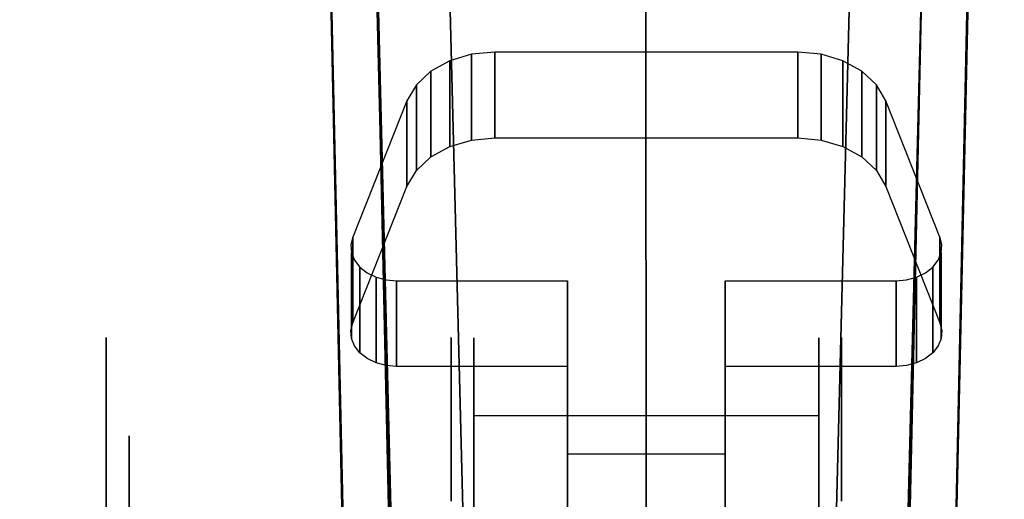
# Model space of a CAD drawing. Extents: x -36.3 to 36.3, y -18 to 12.
# Drawn here: x 16.6 to 18.7, y -14.5 to -13.4 of the extents above; entities that cross this region are included whole.
import ezdxf

# ---------------------------------------------------------------- set-up
doc = ezdxf.new("R2010")
doc.units = 0
doc.header["$LTSCALE"] = 30
doc.header["$MEASUREMENT"] = 0
for name, color, linetype in [('AFUTL-3-BSPT', 4, 'Continuous'), ('AFUTL-3-CTBK', 19, 'Continuous'), ('AFUTL-3-CTWH', 7, 'Continuous'), ('AFUTL-3-TPLW', 45, 'Continuous')]:
    doc.layers.add(name, color=color, linetype=linetype)

msp = doc.modelspace()

# ---------------------------------------------------------------- linework, layer by layer
at = {"layer": 'AFUTL-3-BSPT'}
for points, invisible_edges in [([(17.1159, -6.0587, 8.8447), (17.2145, -6.0134, 8.873), (17.3359, -16.037, 4.4814)], 3), ([(17.4378, -16.0967, 4.444), (17.3359, -16.037, 4.4814), (17.2145, -6.0134, 8.873)], 2), ([(17.2145, -6.0134, 8.873), (17.326, -11.0871, 6.7178), (17.4378, -16.0967, 4.444)], 3), ([(18.5044, -16.0967, 4.444), (18.7277, -6.0134, 8.873), (18.6063, -16.0369, 4.4815)], 2), ([(18.5044, -16.0967, 4.444), (18.6162, -11.0871, 6.7178), (18.7277, -6.0134, 8.873)], 3), ([(18.8263, -6.0587, 8.8447), (18.6063, -16.0369, 4.4815), (18.7277, -6.0134, 8.873)], 2), ([(17.3359, -16.037, 4.4814), (17.2249, -11.0756, 6.7814), (17.1159, -6.0587, 8.8447)], 3), ([(18.8263, -6.0587, 8.8447), (18.7173, -11.0755, 6.7814), (18.6063, -16.0369, 4.4815)], 3), ([(17.2032, -6.3583, 8.7149), (17.202, -6.3789, 6.1689), (17.445, -16.0112, 4.4857)], 2), ([(17.3172, -6.3953, 8.69), (17.2032, -6.3583, 8.7149), (17.445, -16.0112, 4.4857)], 8), ([(18.7371, -6.348, 6.1834), (18.7412, -6.4019, 8.6872), (18.502, -15.9395, 3.263)], 3), ([(18.6532, -6.3986, 6.1594), (18.7371, -6.348, 6.1834), (18.502, -15.9395, 3.263)], 8), ([(17.202, -6.3789, 6.1689), (17.4401, -15.9411, 3.2628), (17.445, -16.0112, 4.4857)], 8), ([(17.3171, -6.399, 6.1589), (17.4401, -15.9411, 3.2628), (17.202, -6.3789, 6.1689)], 1), ([(17.3171, -6.399, 6.1589), (17.3606, -6.3955, 6.1619), (17.6002, -15.9344, 3.2628)], 8), ([(17.6002, -15.9344, 3.2628), (17.4401, -15.9411, 3.2628), (17.3171, -6.399, 6.1589)], 10), ([(17.445, -16.0112, 4.4857), (17.6015, -15.9528, 4.5183), (17.3172, -6.3953, 8.69)], 10), ([(17.3172, -6.3953, 8.69), (17.6015, -15.9528, 4.5183), (17.3612, -6.3976, 8.6867)], 3), ([(17.3606, -6.3955, 6.1619), (17.3612, -6.3976, 8.6867), (17.6002, -15.9344, 3.2628)], 2), ([(17.3612, -6.3976, 8.6867), (17.6015, -15.9528, 4.5183), (17.6002, -15.9344, 3.2628)], 9), ([(18.581, -6.3936, 8.6958), (18.5819, -6.3953, 6.162), (18.3411, -15.9528, 4.5183)], 10), ([(18.581, -6.3936, 8.6958), (18.3411, -15.9528, 4.5183), (18.7412, -6.4019, 8.6872)], 3), ([(18.5819, -6.3953, 6.162), (18.3432, -15.9373, 3.2627), (18.3411, -15.9528, 4.5183)], 8), ([(18.3411, -15.9528, 4.5183), (18.497, -16.0125, 4.485), (18.7412, -6.4019, 8.6872)], 8), ([(18.6532, -6.3986, 6.1594), (18.3432, -15.9373, 3.2627), (18.5819, -6.3953, 6.162)], 1), ([(18.502, -15.9395, 3.263), (18.3432, -15.9373, 3.2627), (18.6532, -6.3986, 6.1594)], 10), ([(18.7412, -6.4019, 8.6872), (18.497, -16.0125, 4.485), (18.502, -15.9395, 3.263)], 8), ([(17.3338, -16.0244, 4.6092), (17.3601, -16.1314, 4.5709), (17.2246, -11.0651, 6.788)], 2), ([(17.3601, -16.1314, 4.5709), (17.4043, -16.2325, 4.5545), (17.2246, -11.0651, 6.788)], 10), ([(17.3338, -16.0244, 4.6092), (17.2249, -11.0756, 6.7814), (17.3359, -16.037, 4.4814)], 2), ([(17.4626, -16.3215, 4.5535), (17.2249, -11.0756, 6.7814), (17.4043, -16.2325, 4.5545)], 3), ([(17.2249, -11.0756, 6.7814), (17.4626, -16.3215, 4.5535), (17.4122, -11.1847, 6.8601)], 15), ([(17.4405, -16.2125, 4.4439), (17.4378, -16.0967, 4.444), (17.326, -11.0871, 6.7178)], 2), ([(17.4405, -16.2125, 4.4439), (17.326, -11.0871, 6.7178), (17.5284, -16.3517, 4.4438)], 2), ([(17.5284, -16.3517, 4.4438), (17.326, -11.0871, 6.7178), (17.4893, -11.1404, 6.803)], 15), ([(18.4194, -11.149, 6.8168), (18.6162, -11.0871, 6.7178), (18.3065, -16.4756, 4.4437)], 11), ([(18.3065, -16.4756, 4.4437), (18.6162, -11.0871, 6.7178), (18.4138, -16.3516, 4.4438)], 3), ([(18.6162, -11.0871, 6.7178), (18.5018, -16.2125, 4.4439), (18.4138, -16.3516, 4.4438)], 8), ([(18.5406, -16.2274, 4.5549), (18.7173, -11.0755, 6.7814), (18.4799, -16.321, 4.5534)], 3), ([(18.4799, -16.321, 4.5534), (18.7173, -11.0755, 6.7814), (18.4929, -11.195, 6.8767)], 15), ([(18.5018, -16.2125, 4.4439), (18.6162, -11.0871, 6.7178), (18.5044, -16.0967, 4.444)], 2), ([(18.5837, -16.1265, 4.5722), (18.7173, -11.0755, 6.7814), (18.5406, -16.2274, 4.5549)], 3), ([(18.6084, -16.0242, 4.6093), (18.7173, -11.0755, 6.7814), (18.5837, -16.1265, 4.5722)], 2), ([(18.6084, -16.0242, 4.6093), (18.6063, -16.0369, 4.4815), (18.7173, -11.0755, 6.7814)], 2), ([(17.5284, -16.3517, 4.4438), (17.4893, -11.1404, 6.803), (17.6359, -16.4755, 4.4435)], 3), ([(17.6684, -11.1776, 6.8626), (17.6359, -16.4755, 4.4435), (17.4893, -11.1404, 6.803)], 15), ([(18.2287, -16.516, 4.4589), (18.4194, -11.149, 6.8168), (18.3065, -16.4756, 4.4437)], 3), ([(18.4194, -11.149, 6.8168), (18.2287, -16.516, 4.4589), (18.2728, -11.1779, 6.863)], 15), ([(17.7132, -16.5159, 4.4589), (17.6359, -16.4755, 4.4435), (17.6684, -11.1776, 6.8626)], 14), ([(17.8067, -11.194, 6.8888), (17.7961, -16.5455, 4.4706), (17.6684, -11.1776, 6.8626)], 15), ([(17.7961, -16.5455, 4.4706), (17.7132, -16.5159, 4.4589), (17.6684, -11.1776, 6.8626)], 14), ([(18.1195, -11.1952, 6.8908), (18.2728, -11.1779, 6.863), (18.146, -16.5455, 4.4706)], 11), ([(18.2287, -16.516, 4.4589), (18.146, -16.5455, 4.4706), (18.2728, -11.1779, 6.863)], 14), ([(17.4626, -16.3215, 4.5535), (17.5363, -16.4011, 4.5613), (17.4122, -11.1847, 6.8601)], 14), ([(17.6193, -11.2311, 6.9344), (17.4122, -11.1847, 6.8601), (17.6256, -16.4693, 4.5734)], 11), ([(17.5363, -16.4011, 4.5613), (17.6256, -16.4693, 4.5734), (17.4122, -11.1847, 6.8601)], 14), ([(17.7961, -16.5455, 4.4706), (17.8067, -11.194, 6.8888), (17.8827, -16.5636, 4.478)], 3), ([(17.8067, -11.194, 6.8888), (17.963, -11.2007, 6.8995), (17.8827, -16.5636, 4.478)], 11), ([(17.9709, -16.5697, 4.4806), (17.8827, -16.5636, 4.478), (17.963, -11.2007, 6.8995)], 14), ([(18.1195, -11.1952, 6.8908), (18.0595, -16.5636, 4.4781), (17.963, -11.2007, 6.8995)], 15), ([(18.0595, -16.5636, 4.4781), (17.9709, -16.5697, 4.4806), (17.963, -11.2007, 6.8995)], 14), ([(18.0595, -16.5636, 4.4781), (18.1195, -11.1952, 6.8908), (18.146, -16.5455, 4.4706)], 3), ([(18.3234, -11.2312, 6.9345), (18.3106, -16.4731, 4.5742), (18.4929, -11.195, 6.8767)], 15), ([(18.3106, -16.4731, 4.5742), (18.4035, -16.4033, 4.5616), (18.4929, -11.195, 6.8767)], 14), ([(18.4799, -16.321, 4.5534), (18.4929, -11.195, 6.8767), (18.4035, -16.4033, 4.5616)], 3), ([(17.729, -16.5225, 4.5857), (17.6193, -11.2311, 6.9344), (17.6256, -16.4693, 4.5734)], 3), ([(17.6193, -11.2311, 6.9344), (17.729, -16.5225, 4.5857), (17.7793, -11.2515, 6.967)], 15), ([(18.3234, -11.2312, 6.9345), (18.1449, -11.253, 6.9694), (18.2026, -16.5267, 4.5868)], 11), ([(18.3106, -16.4731, 4.5742), (18.3234, -11.2312, 6.9345), (18.2026, -16.5267, 4.5868)], 3), ([(17.729, -16.5225, 4.5857), (17.8445, -16.5571, 4.595), (17.7793, -11.2515, 6.967)], 14), ([(17.9619, -11.2599, 6.9804), (17.7793, -11.2515, 6.967), (17.8445, -16.5571, 4.595)], 11), ([(17.965, -16.5697, 4.5985), (17.9619, -11.2599, 6.9804), (17.8445, -16.5571, 4.595)], 2), ([(17.9619, -11.2599, 6.9804), (18.0861, -16.5594, 4.5956), (18.1449, -11.253, 6.9694)], 15), ([(17.965, -16.5697, 4.5985), (18.0861, -16.5594, 4.5956), (17.9619, -11.2599, 6.9804)], 2), ([(18.0861, -16.5594, 4.5956), (18.2026, -16.5267, 4.5868), (18.1449, -11.253, 6.9694)], 14)]:
    msp.add_3dface(points, dxfattribs=dict(at, invisible_edges=invisible_edges))
at = {"layer": 'AFUTL-3-CTBK'}
for points, invisible_edges in [([(17.5825, -13.4842, 1.9842), (17.6333, -13.4793, 1.9886), (17.4415, -13.5859, 1.8927)], 15), ([(17.4415, -13.5859, 1.8927), (17.6333, -13.4793, 1.9886), (17.7923, -13.9789, 1.5391)], 15), ([(17.6333, -13.6666, 2.1967), (17.6333, -13.4793, 1.9886), (17.5825, -13.4842, 1.9842)], 8), ([(18.2955, -13.6666, 2.1967), (18.2955, -13.4793, 1.9886), (17.6333, -13.6666, 2.1967)], 2), ([(18.2955, -13.4793, 1.9886), (17.6333, -13.4793, 1.9886), (17.6333, -13.6666, 2.1967)], 8), ([(18.2955, -13.4793, 1.9886), (17.7923, -13.9789, 1.5391), (17.6333, -13.4793, 1.9886)], 15), ([(18.2955, -13.4793, 1.9886), (18.1365, -13.9789, 1.5391), (17.7923, -13.9789, 1.5391)], 15), ([(18.2955, -13.4793, 1.9886), (18.4873, -13.5859, 1.8927), (18.1365, -13.9789, 1.5391)], 15), ([(18.2955, -13.6666, 2.1967), (18.3463, -13.6715, 2.1923), (18.2955, -13.4793, 1.9886)], 2), ([(18.2955, -13.4793, 1.9886), (18.3463, -13.6715, 2.1923), (18.3463, -13.4842, 1.9842)], 1), ([(18.3463, -13.4842, 1.9842), (18.4873, -13.5859, 1.8927), (18.2955, -13.4793, 1.9886)], 15), ([(17.5351, -13.4985, 1.9713), (17.5825, -13.4842, 1.9842), (17.4415, -13.5859, 1.8927)], 15), ([(17.4941, -13.5213, 1.9508), (17.5351, -13.4985, 1.9713), (17.4415, -13.5859, 1.8927)], 15), ([(17.4941, -13.5213, 1.9508), (17.5351, -13.6858, 2.1795), (17.5351, -13.4985, 1.9713)], 1), ([(17.5825, -13.4842, 1.9842), (17.5351, -13.4985, 1.9713), (17.5825, -13.6715, 2.1923)], 2), ([(17.5825, -13.6715, 2.1923), (17.5351, -13.4985, 1.9713), (17.5351, -13.6858, 2.1795)], 1), ([(17.6333, -13.6666, 2.1967), (17.5825, -13.4842, 1.9842), (17.5825, -13.6715, 2.1923)], 1), ([(18.3938, -13.4985, 1.9713), (18.3463, -13.4842, 1.9842), (18.3938, -13.6858, 2.1795)], 2), ([(18.3938, -13.6858, 2.1795), (18.3463, -13.4842, 1.9842), (18.3463, -13.6715, 2.1923)], 1), ([(18.3463, -13.4842, 1.9842), (18.3938, -13.4985, 1.9713), (18.4873, -13.5859, 1.8927)], 15), ([(18.4348, -13.7086, 2.159), (18.3938, -13.4985, 1.9713), (18.3938, -13.6858, 2.1795)], 1), ([(18.3938, -13.4985, 1.9713), (18.4348, -13.7086, 2.159), (18.4348, -13.5213, 1.9508)], 1), ([(18.3938, -13.4985, 1.9713), (18.4348, -13.5213, 1.9508), (18.4873, -13.5859, 1.8927)], 15), ([(17.4622, -13.551, 1.924), (17.4941, -13.5213, 1.9508), (17.4415, -13.5859, 1.8927)], 15), ([(17.4941, -13.5213, 1.9508), (17.4622, -13.551, 1.924), (17.4941, -13.7086, 2.159)], 2), ([(17.5351, -13.6858, 2.1795), (17.4941, -13.5213, 1.9508), (17.4941, -13.7086, 2.159)], 1), ([(18.4667, -13.551, 1.924), (18.4348, -13.5213, 1.9508), (18.4667, -13.7383, 2.1322)], 2), ([(18.4667, -13.7383, 2.1322), (18.4348, -13.5213, 1.9508), (18.4348, -13.7086, 2.159)], 1), ([(18.4348, -13.5213, 1.9508), (18.4667, -13.551, 1.924), (18.4873, -13.5859, 1.8927)], 15), ([(17.4415, -13.5859, 1.8927), (17.4622, -13.7383, 2.1322), (17.4622, -13.551, 1.924)], 1), ([(17.4941, -13.7086, 2.159), (17.4622, -13.551, 1.924), (17.4622, -13.7383, 2.1322)], 1), ([(18.4873, -13.7732, 2.1008), (18.4667, -13.551, 1.924), (18.4667, -13.7383, 2.1322)], 1), ([(18.4873, -13.7732, 2.1008), (18.4873, -13.5859, 1.8927), (18.4667, -13.551, 1.924)], 8), ([(17.4415, -13.7732, 2.1008), (17.4415, -13.5859, 1.8927), (17.3232, -14.0707, 1.8331)], 2), ([(17.4415, -13.5859, 1.8927), (17.3232, -13.8835, 1.6249), (17.3232, -14.0707, 1.8331)], 8), ([(17.3232, -13.8835, 1.6249), (17.4415, -13.5859, 1.8927), (17.7923, -13.9789, 1.5391)], 15), ([(17.4415, -13.7732, 2.1008), (17.4622, -13.7383, 2.1322), (17.4415, -13.5859, 1.8927)], 2), ([(18.6056, -13.8835, 1.6249), (18.1365, -13.9789, 1.5391), (18.4873, -13.5859, 1.8927)], 15), ([(18.6056, -13.8835, 1.6249), (18.4873, -13.5859, 1.8927), (18.4873, -13.7732, 2.1008)], 8), ([(17.5825, -13.6715, 2.1923), (17.4415, -13.7732, 2.1008), (17.6333, -13.6666, 2.1967)], 15), ([(17.6333, -13.6666, 2.1967), (17.4415, -13.7732, 2.1008), (17.7923, -14.1661, 1.7472)], 15), ([(17.5825, -13.6715, 2.1923), (17.5351, -13.6858, 2.1795), (17.4415, -13.7732, 2.1008)], 15), ([(17.6333, -13.6666, 2.1967), (17.7923, -14.1661, 1.7472), (18.1365, -14.1661, 1.7472)], 15), ([(17.6333, -13.6666, 2.1967), (18.1365, -14.1661, 1.7472), (18.2955, -13.6666, 2.1967)], 15), ([(18.4873, -13.7732, 2.1008), (18.2955, -13.6666, 2.1967), (18.1365, -14.1661, 1.7472)], 15), ([(18.3463, -13.6715, 2.1923), (18.2955, -13.6666, 2.1967), (18.4873, -13.7732, 2.1008)], 15), ([(18.3938, -13.6858, 2.1795), (18.3463, -13.6715, 2.1923), (18.4873, -13.7732, 2.1008)], 15), ([(17.5351, -13.6858, 2.1795), (17.4941, -13.7086, 2.159), (17.4415, -13.7732, 2.1008)], 15), ([(18.4348, -13.7086, 2.159), (18.3938, -13.6858, 2.1795), (18.4873, -13.7732, 2.1008)], 15), ([(17.4941, -13.7086, 2.159), (17.4622, -13.7383, 2.1322), (17.4415, -13.7732, 2.1008)], 15), ([(18.4667, -13.7383, 2.1322), (18.4348, -13.7086, 2.159), (18.4873, -13.7732, 2.1008)], 15), ([(17.3232, -14.0707, 1.8331), (17.7923, -14.1661, 1.7472), (17.4415, -13.7732, 2.1008)], 15), ([(18.4873, -13.7732, 2.1008), (18.1365, -14.1661, 1.7472), (18.6056, -14.0707, 1.8331)], 15), ([(18.6056, -14.0707, 1.8331), (18.6056, -13.8835, 1.6249), (18.4873, -13.7732, 2.1008)], 2), ([(17.3232, -13.8835, 1.6249), (17.3193, -13.9004, 1.6097), (17.3232, -14.0707, 1.8331)], 2), ([(17.3207, -13.9176, 1.5942), (17.3193, -13.9004, 1.6097), (17.3232, -13.8835, 1.6249)], 15), ([(17.3274, -13.9341, 1.5794), (17.3207, -13.9176, 1.5942), (17.3232, -13.8835, 1.6249)], 15), ([(17.4191, -13.9789, 1.5391), (17.3232, -13.8835, 1.6249), (17.7923, -13.9789, 1.5391)], 15), ([(17.4191, -13.9789, 1.5391), (17.3961, -13.9769, 1.5409), (17.3232, -13.8835, 1.6249)], 15), ([(17.3961, -13.9769, 1.5409), (17.3743, -13.971, 1.5462), (17.3232, -13.8835, 1.6249)], 15), ([(17.3743, -13.971, 1.5462), (17.355, -13.9615, 1.5547), (17.3232, -13.8835, 1.6249)], 15), ([(17.355, -13.9615, 1.5547), (17.339, -13.949, 1.566), (17.3232, -13.8835, 1.6249)], 15), ([(17.339, -13.949, 1.566), (17.3274, -13.9341, 1.5794), (17.3232, -13.8835, 1.6249)], 15), ([(18.5097, -13.9789, 1.5391), (18.1365, -13.9789, 1.5391), (18.6056, -13.8835, 1.6249)], 15), ([(18.5327, -13.9769, 1.5409), (18.5097, -13.9789, 1.5391), (18.6056, -13.8835, 1.6249)], 15), ([(18.5545, -13.971, 1.5462), (18.5327, -13.9769, 1.5409), (18.6056, -13.8835, 1.6249)], 15), ([(18.5739, -13.9615, 1.5547), (18.5545, -13.971, 1.5462), (18.6056, -13.8835, 1.6249)], 15), ([(18.5898, -13.949, 1.566), (18.5739, -13.9615, 1.5547), (18.6056, -13.8835, 1.6249)], 15), ([(18.6015, -13.9341, 1.5794), (18.5898, -13.949, 1.566), (18.6056, -13.8835, 1.6249)], 15), ([(18.6082, -13.9176, 1.5942), (18.6015, -13.9341, 1.5794), (18.6056, -13.8835, 1.6249)], 15), ([(18.6056, -14.0707, 1.8331), (18.6096, -14.0877, 1.8178), (18.6056, -13.8835, 1.6249)], 2), ([(18.6056, -13.8835, 1.6249), (18.6096, -14.0877, 1.8178), (18.6096, -13.9004, 1.6097)], 3), ([(18.6096, -13.9004, 1.6097), (18.6082, -13.9176, 1.5942), (18.6056, -13.8835, 1.6249)], 15), ([(17.3207, -13.9176, 1.5942), (17.3193, -14.0877, 1.8178), (17.3193, -13.9004, 1.6097)], 3), ([(17.3232, -14.0707, 1.8331), (17.3193, -13.9004, 1.6097), (17.3193, -14.0877, 1.8178)], 3), ([(18.6082, -13.9176, 1.5942), (18.6096, -13.9004, 1.6097), (18.6082, -14.1049, 1.8023)], 2), ([(18.6082, -14.1049, 1.8023), (18.6096, -13.9004, 1.6097), (18.6096, -14.0877, 1.8178)], 3), ([(17.3193, -14.0877, 1.8178), (17.3207, -13.9176, 1.5942), (17.3207, -14.1049, 1.8023)], 1), ([(17.3207, -13.9176, 1.5942), (17.3274, -13.9341, 1.5794), (17.3207, -14.1049, 1.8023)], 2), ([(18.6015, -14.1214, 1.7875), (18.6082, -13.9176, 1.5942), (18.6082, -14.1049, 1.8023)], 1), ([(18.6015, -13.9341, 1.5794), (18.6082, -13.9176, 1.5942), (18.6015, -14.1214, 1.7875)], 10), ([(17.3274, -13.9341, 1.5794), (17.3274, -14.1214, 1.7875), (17.3207, -14.1049, 1.8023)], 9), ([(17.339, -13.949, 1.566), (17.339, -14.1363, 1.7741), (17.3274, -13.9341, 1.5794)], 2), ([(17.339, -14.1363, 1.7741), (17.3274, -14.1214, 1.7875), (17.3274, -13.9341, 1.5794)], 10), ([(17.339, -14.1363, 1.7741), (17.339, -13.949, 1.566), (17.355, -14.1488, 1.7628)], 2), ([(17.339, -13.949, 1.566), (17.355, -13.9615, 1.5547), (17.355, -14.1488, 1.7628)], 10), ([(18.5898, -13.949, 1.566), (18.5898, -14.1363, 1.7741), (18.5739, -13.9615, 1.5547)], 2), ([(18.5898, -13.949, 1.566), (18.6015, -13.9341, 1.5794), (18.6015, -14.1214, 1.7875)], 10), ([(18.5898, -14.1363, 1.7741), (18.5898, -13.949, 1.566), (18.6015, -14.1214, 1.7875)], 2), ([(17.355, -13.9615, 1.5547), (17.3743, -13.971, 1.5462), (17.355, -14.1488, 1.7628)], 10), ([(17.355, -14.1488, 1.7628), (17.3743, -13.971, 1.5462), (17.3743, -14.1583, 1.7543)], 1), ([(17.3743, -13.971, 1.5462), (17.3961, -13.9769, 1.5409), (17.3743, -14.1583, 1.7543)], 2), ([(18.5327, -14.1641, 1.749), (18.5545, -13.971, 1.5462), (18.5545, -14.1583, 1.7543)], 1), ([(18.5545, -13.971, 1.5462), (18.5327, -14.1641, 1.749), (18.5327, -13.9769, 1.5409)], 3), ([(18.5545, -13.971, 1.5462), (18.5739, -13.9615, 1.5547), (18.5545, -14.1583, 1.7543)], 2), ([(18.5739, -13.9615, 1.5547), (18.5739, -14.1488, 1.7628), (18.5545, -14.1583, 1.7543)], 9), ([(18.5898, -14.1363, 1.7741), (18.5739, -14.1488, 1.7628), (18.5739, -13.9615, 1.5547)], 10), ([(17.3743, -14.1583, 1.7543), (17.3961, -13.9769, 1.5409), (17.3961, -14.1641, 1.749)], 3), ([(17.4191, -13.9789, 1.5391), (17.3961, -14.1641, 1.749), (17.3961, -13.9769, 1.5409)], 3), ([(17.4191, -14.1661, 1.7472), (17.3961, -14.1641, 1.749), (17.4191, -13.9789, 1.5391)], 2), ([(17.4191, -14.1661, 1.7472), (17.4191, -13.9789, 1.5391), (17.7923, -14.1661, 1.7472)], 2), ([(17.4191, -13.9789, 1.5391), (17.7923, -13.9789, 1.5391), (17.7923, -14.1661, 1.7472)], 8), ([(17.7923, -14.1661, 1.7472), (17.7923, -13.9789, 1.5391), (17.7923, -14.5445, 1.4068)], 2), ([(17.7923, -13.9789, 1.5391), (17.7923, -14.3572, 1.1987), (17.7923, -14.5445, 1.4068)], 8), ([(18.1365, -14.3572, 1.1987), (17.7923, -14.3572, 1.1987), (18.1365, -13.9789, 1.5391)], 15), ([(17.7923, -14.3572, 1.1987), (17.7923, -13.9789, 1.5391), (18.1365, -13.9789, 1.5391)], 15), ([(18.1365, -14.1661, 1.7472), (18.1365, -13.9789, 1.5391), (18.5097, -14.1661, 1.7472)], 2), ([(18.1365, -13.9789, 1.5391), (18.5097, -13.9789, 1.5391), (18.5097, -14.1661, 1.7472)], 8), ([(18.1365, -14.3572, 1.1987), (18.1365, -13.9789, 1.5391), (18.1365, -14.1661, 1.7472)], 8), ([(18.5097, -13.9789, 1.5391), (18.5327, -13.9769, 1.5409), (18.5097, -14.1661, 1.7472)], 2), ([(18.5097, -14.1661, 1.7472), (18.5327, -13.9769, 1.5409), (18.5327, -14.1641, 1.749)], 3), ([(17.3193, -14.0877, 1.8178), (17.3207, -14.1049, 1.8023), (17.3232, -14.0707, 1.8331)], 15), ([(17.3207, -14.1049, 1.8023), (17.3274, -14.1214, 1.7875), (17.3232, -14.0707, 1.8331)], 15), ([(17.3274, -14.1214, 1.7875), (17.339, -14.1363, 1.7741), (17.3232, -14.0707, 1.8331)], 15), ([(17.339, -14.1363, 1.7741), (17.355, -14.1488, 1.7628), (17.3232, -14.0707, 1.8331)], 15), ([(17.355, -14.1488, 1.7628), (17.3743, -14.1583, 1.7543), (17.3232, -14.0707, 1.8331)], 15), ([(17.3743, -14.1583, 1.7543), (17.3961, -14.1641, 1.749), (17.3232, -14.0707, 1.8331)], 15), ([(17.3961, -14.1641, 1.749), (17.4191, -14.1661, 1.7472), (17.3232, -14.0707, 1.8331)], 15), ([(17.4191, -14.1661, 1.7472), (17.7923, -14.1661, 1.7472), (17.3232, -14.0707, 1.8331)], 15), ([(18.1365, -14.1661, 1.7472), (18.5097, -14.1661, 1.7472), (18.6056, -14.0707, 1.8331)], 15), ([(18.5097, -14.1661, 1.7472), (18.5327, -14.1641, 1.749), (18.6056, -14.0707, 1.8331)], 15), ([(18.5327, -14.1641, 1.749), (18.5545, -14.1583, 1.7543), (18.6056, -14.0707, 1.8331)], 15), ([(18.5545, -14.1583, 1.7543), (18.5739, -14.1488, 1.7628), (18.6056, -14.0707, 1.8331)], 15), ([(18.5739, -14.1488, 1.7628), (18.5898, -14.1363, 1.7741), (18.6056, -14.0707, 1.8331)], 15), ([(18.5898, -14.1363, 1.7741), (18.6015, -14.1214, 1.7875), (18.6056, -14.0707, 1.8331)], 15), ([(18.6015, -14.1214, 1.7875), (18.6082, -14.1049, 1.8023), (18.6056, -14.0707, 1.8331)], 15), ([(18.6082, -14.1049, 1.8023), (18.6096, -14.0877, 1.8178), (18.6056, -14.0707, 1.8331)], 15), ([(16.785, -14.1447, 1.5358), (17.538, -14.1447, 1.5358), (16.785, -14.1031, 1.22)], 3), ([(17.538, -14.1447, 0.9042), (16.785, -14.1447, 0.9042), (17.538, -14.1031, 1.22)], 3), ([(16.785, -14.1447, 0.9042), (16.785, -14.1031, 1.22), (17.538, -14.1031, 1.22)], 10), ([(17.538, -14.1031, 1.22), (16.785, -14.1031, 1.22), (17.538, -14.1447, 1.5358)], 3), ([(16.785, -14.1447, 0.9042), (16.785, -14.3523, 0.9599), (16.785, -14.1031, 1.22)], 3), ([(16.785, -14.3523, 0.9599), (16.785, -14.3181, 1.22), (16.785, -14.1031, 1.22)], 10), ([(16.785, -14.1447, 1.5358), (16.785, -14.1031, 1.22), (16.785, -14.3523, 1.4801)], 10), ([(16.785, -14.1031, 1.22), (16.785, -14.3181, 1.22), (16.785, -14.3523, 1.4801)], 9), ([(17.538, -14.1447, 0.9042), (17.538, -14.1031, 1.22), (17.538, -16.5431, 1.22)], 15), ([(17.538, -16.5431, 1.22), (17.538, -14.1031, 1.22), (17.538, -16.5015, 1.5358)], 15), ([(17.538, -14.1447, 1.5358), (17.538, -16.5015, 1.5358), (17.538, -14.1031, 1.22)], 15), ([(18.341, -14.1523, 0.8772), (17.588, -14.1038, 1.1786), (18.341, -14.1038, 1.1786)], 3), ([(17.588, -14.1038, 1.1786), (18.341, -14.1523, 0.8772), (17.588, -14.1523, 0.8772)], 3), ([(17.588, -14.1038, 1.1786), (17.588, -14.1317, 1.4826), (18.341, -14.1038, 1.1786)], 10), ([(18.341, -14.1038, 1.1786), (17.588, -14.1317, 1.4826), (18.341, -14.1317, 1.4826)], 3), ([(17.588, -14.1038, 1.1786), (17.588, -16.5209, 1.4516), (17.588, -14.1317, 1.4826)], 15), ([(17.588, -16.5209, 1.4516), (17.588, -14.1038, 1.1786), (17.588, -16.5415, 1.1575)], 15), ([(17.588, -14.1523, 0.8772), (17.588, -16.5415, 1.1575), (17.588, -14.1038, 1.1786)], 15), ([(18.341, -16.5415, 1.1575), (18.341, -14.1038, 1.1786), (18.341, -16.5209, 1.4516)], 15), ([(18.341, -14.1038, 1.1786), (18.341, -16.5415, 1.1575), (18.341, -14.1523, 0.8772)], 15), ([(18.341, -14.1038, 1.1786), (18.341, -14.1317, 1.4826), (18.341, -16.5209, 1.4516)], 15), ([(19.1439, -14.1031, 1.22), (19.1439, -14.1031, 1.22), (18.3909, -14.1447, 1.5358), (19.1439, -14.1447, 1.5358)], 6), ([(18.3909, -14.1031, 1.22), (18.3909, -14.1031, 1.22), (19.1439, -14.1447, 0.9042), (18.3909, -14.1447, 0.9042)], 6), ([(18.3909, -14.1031, 1.22), (18.3909, -14.1031, 1.22), (19.1439, -14.1031, 1.22), (19.1439, -14.1447, 0.9042)], 10), ([(18.3909, -14.1447, 1.5358), (18.3909, -14.1447, 1.5358), (19.1439, -14.1031, 1.22), (18.3909, -14.1031, 1.22)], 6), ([(18.3909, -16.5431, 1.22), (18.3909, -16.5431, 1.22), (18.3909, -14.1031, 1.22), (18.3909, -14.1447, 0.9042)], 15), ([(18.3909, -16.5015, 1.5358), (18.3909, -16.5015, 1.5358), (18.3909, -14.1031, 1.22), (18.3909, -16.5431, 1.22)], 15), ([(18.3909, -14.1031, 1.22), (18.3909, -14.1031, 1.22), (18.3909, -16.5015, 1.5358), (18.3909, -14.1447, 1.5358)], 15), ([(17.538, -14.1447, 1.5358), (16.785, -14.1447, 1.5358), (17.538, -14.2665, 1.83)], 3), ([(16.785, -14.1447, 0.9042), (17.538, -14.1447, 0.9042), (16.785, -14.2665, 0.61)], 3), ([(17.538, -14.2665, 0.61), (16.785, -14.2665, 0.61), (17.538, -14.1447, 0.9042)], 3), ([(16.785, -14.1447, 1.5358), (16.785, -14.2665, 1.83), (17.538, -14.2665, 1.83)], 10), ([(16.785, -14.3523, 0.9599), (16.785, -14.1447, 0.9042), (16.785, -14.4527, 0.7175)], 3), ([(16.785, -14.4527, 1.7225), (16.785, -14.1447, 1.5358), (16.785, -14.3523, 1.4801)], 3), ([(16.785, -14.1447, 1.5358), (16.785, -14.4527, 1.7225), (16.785, -14.2665, 1.83)], 3), ([(16.785, -14.1447, 0.9042), (16.785, -14.2665, 0.61), (16.785, -14.4527, 0.7175)], 10), ([(17.538, -16.5015, 0.9042), (17.538, -14.1447, 0.9042), (17.538, -16.5431, 1.22)], 15), ([(17.538, -14.1447, 0.9042), (17.538, -16.5015, 0.9042), (17.538, -14.2665, 0.61)], 15), ([(17.538, -14.2665, 1.83), (17.538, -16.3797, 1.83), (17.538, -14.1447, 1.5358)], 15), ([(17.538, -16.3797, 1.83), (17.538, -16.5015, 1.5358), (17.538, -14.1447, 1.5358)], 15), ([(18.341, -14.1317, 1.4826), (17.588, -14.2342, 1.7701), (18.341, -14.2342, 1.7701)], 3), ([(17.588, -14.2342, 1.7701), (18.341, -14.1317, 1.4826), (17.588, -14.1317, 1.4826)], 3), ([(17.588, -16.5209, 1.4516), (17.588, -16.4304, 1.7322), (17.588, -14.1317, 1.4826)], 15), ([(17.588, -14.1317, 1.4826), (17.588, -16.4304, 1.7322), (17.588, -14.2342, 1.7701)], 15), ([(18.341, -14.2342, 1.7701), (18.341, -16.4304, 1.7322), (18.341, -14.1317, 1.4826)], 15), ([(18.341, -16.5209, 1.4516), (18.341, -14.1317, 1.4826), (18.341, -16.4304, 1.7322)], 15), ([(18.3909, -14.2665, 1.83), (18.3909, -14.2665, 1.83), (19.1439, -14.1447, 1.5358), (18.3909, -14.1447, 1.5358)], 6), ([(19.1439, -14.2665, 0.61), (19.1439, -14.2665, 0.61), (18.3909, -14.1447, 0.9042), (19.1439, -14.1447, 0.9042)], 6), ([(18.3909, -14.1447, 0.9042), (18.3909, -14.1447, 0.9042), (19.1439, -14.2665, 0.61), (18.3909, -14.2665, 0.61)], 6), ([(18.3909, -14.2665, 1.83), (18.3909, -14.2665, 1.83), (19.1439, -14.2665, 1.83), (19.1439, -14.1447, 1.5358)], 10), ([(18.3909, -16.5431, 1.22), (18.3909, -16.5431, 1.22), (18.3909, -14.1447, 0.9042), (18.3909, -16.5015, 0.9042)], 15), ([(18.3909, -14.2665, 0.61), (18.3909, -14.2665, 0.61), (18.3909, -16.5015, 0.9042), (18.3909, -14.1447, 0.9042)], 15), ([(18.3909, -14.1447, 1.5358), (18.3909, -14.1447, 1.5358), (18.3909, -16.3797, 1.83), (18.3909, -14.2665, 1.83)], 15), ([(18.3909, -14.1447, 1.5358), (18.3909, -14.1447, 1.5358), (18.3909, -16.5015, 1.5358), (18.3909, -16.3797, 1.83)], 15), ([(17.588, -14.274, 0.5973), (17.588, -14.1523, 0.8772), (18.341, -14.274, 0.5973)], 2), ([(18.341, -14.274, 0.5973), (17.588, -14.1523, 0.8772), (18.341, -14.1523, 0.8772)], 3), ([(17.588, -14.274, 0.5973), (17.588, -16.3722, 0.5973), (17.588, -14.1523, 0.8772)], 14), ([(17.588, -16.3722, 0.5973), (17.588, -16.4909, 0.8671), (17.588, -14.1523, 0.8772)], 15), ([(17.588, -16.4909, 0.8671), (17.588, -16.5415, 1.1575), (17.588, -14.1523, 0.8772)], 15), ([(17.7923, -14.5445, 1.4068), (18.1365, -14.5445, 1.4068), (17.7923, -14.1661, 1.7472)], 15), ([(18.1365, -14.5445, 1.4068), (18.1365, -14.1661, 1.7472), (17.7923, -14.1661, 1.7472)], 15), ([(18.1365, -14.5445, 1.4068), (18.1365, -14.3572, 1.1987), (18.1365, -14.1661, 1.7472)], 2), ([(18.341, -16.5415, 1.1575), (18.341, -16.4909, 0.8671), (18.341, -14.1523, 0.8772)], 15), ([(18.341, -14.274, 0.5973), (18.341, -14.1523, 0.8772), (18.341, -16.3722, 0.5973)], 7), ([(18.341, -16.3722, 0.5973), (18.341, -14.1523, 0.8772), (18.341, -16.4909, 0.8671)], 15), ([(17.588, -14.2342, 1.7701), (17.588, -14.4048, 2.0232), (18.341, -14.2342, 1.7701)], 10), ([(18.341, -14.2342, 1.7701), (17.588, -14.4048, 2.0232), (18.341, -14.4048, 2.0232)], 3), ([(17.588, -14.4048, 2.0232), (17.588, -14.2342, 1.7701), (17.588, -16.2752, 1.9829)], 15), ([(17.588, -16.2752, 1.9829), (17.588, -14.2342, 1.7701), (17.588, -16.4304, 1.7322)], 15), ([(18.341, -16.4304, 1.7322), (18.341, -14.2342, 1.7701), (18.341, -16.2752, 1.9829)], 15), ([(18.341, -14.2342, 1.7701), (18.341, -14.4048, 2.0232), (18.341, -16.2752, 1.9829)], 15), ([(16.785, -14.4604, 2.0827), (17.538, -14.4604, 2.0827), (16.785, -14.2665, 1.83)], 3), ([(17.538, -14.4604, 0.3573), (16.785, -14.4604, 0.3573), (17.538, -14.2665, 0.61)], 3), ([(16.785, -14.4604, 0.3573), (16.785, -14.2665, 0.61), (17.538, -14.2665, 0.61)], 10), ([(17.538, -14.2665, 1.83), (16.785, -14.2665, 1.83), (17.538, -14.4604, 2.0827)], 3), ([(16.785, -14.4604, 0.3573), (16.785, -14.6125, 0.5094), (16.785, -14.2665, 0.61)], 3), ([(16.785, -14.4604, 2.0827), (16.785, -14.2665, 1.83), (16.785, -14.6125, 1.9306)], 10), ([(16.785, -14.6125, 1.9306), (16.785, -14.2665, 1.83), (16.785, -14.4527, 1.7225)], 3), ([(16.785, -14.4527, 0.7175), (16.785, -14.2665, 0.61), (16.785, -14.6125, 0.5094)], 3), ([(17.538, -14.4604, 0.3573), (17.538, -14.2665, 0.61), (17.538, -16.3797, 0.61)], 15), ([(17.538, -16.3797, 0.61), (17.538, -14.2665, 0.61), (17.538, -16.5015, 0.9042)], 15), ([(17.538, -16.3797, 1.83), (17.538, -14.2665, 1.83), (17.538, -16.1858, 2.0827)], 15), ([(17.538, -14.4604, 2.0827), (17.538, -16.1858, 2.0827), (17.538, -14.2665, 1.83)], 15), ([(17.588, -14.274, 0.5973), (18.341, -14.274, 0.5973), (17.588, -16.3722, 0.5973)], 7), ([(18.341, -14.274, 0.5973), (18.341, -16.3722, 0.5973), (17.588, -16.3722, 0.5973)], 14), ([(19.1439, -14.2665, 1.83), (19.1439, -14.2665, 1.83), (18.3909, -14.4604, 2.0827), (19.1439, -14.4604, 2.0827)], 6), ([(18.3909, -14.2665, 0.61), (18.3909, -14.2665, 0.61), (19.1439, -14.4604, 0.3573), (18.3909, -14.4604, 0.3573)], 6), ([(18.3909, -14.2665, 0.61), (18.3909, -14.2665, 0.61), (19.1439, -14.2665, 0.61), (19.1439, -14.4604, 0.3573)], 10), ([(18.3909, -14.4604, 2.0827), (18.3909, -14.4604, 2.0827), (19.1439, -14.2665, 1.83), (18.3909, -14.2665, 1.83)], 6), ([(18.3909, -16.3797, 0.61), (18.3909, -16.3797, 0.61), (18.3909, -14.2665, 0.61), (18.3909, -14.4604, 0.3573)], 15), ([(18.3909, -16.5015, 0.9042), (18.3909, -16.5015, 0.9042), (18.3909, -14.2665, 0.61), (18.3909, -16.3797, 0.61)], 15), ([(18.3909, -16.1858, 2.0827), (18.3909, -16.1858, 2.0827), (18.3909, -14.2665, 1.83), (18.3909, -16.3797, 1.83)], 15), ([(18.3909, -14.2665, 1.83), (18.3909, -14.2665, 1.83), (18.3909, -16.1858, 2.0827), (18.3909, -14.4604, 2.0827)], 15), ([(16.835, -14.3523, 1.4801), (16.785, -14.3523, 1.4801), (16.835, -14.3181, 1.22)], 3), ([(16.785, -14.3523, 0.9599), (16.835, -14.3523, 0.9599), (16.785, -14.3181, 1.22)], 3), ([(16.835, -14.3523, 0.9599), (16.835, -14.3181, 1.22), (16.785, -14.3181, 1.22)], 10), ([(16.785, -14.3181, 1.22), (16.835, -14.3181, 1.22), (16.785, -14.3523, 1.4801)], 3), ([(16.785, -14.3523, 1.4801), (16.835, -14.3523, 1.4801), (16.785, -14.4527, 1.7225)], 3), ([(16.835, -14.3523, 0.9599), (16.785, -14.3523, 0.9599), (16.835, -14.4527, 0.7175)], 3), ([(16.785, -14.4527, 0.7175), (16.835, -14.4527, 0.7175), (16.785, -14.3523, 0.9599)], 3), ([(16.835, -14.3523, 1.4801), (16.835, -14.4527, 1.7225), (16.785, -14.4527, 1.7225)], 10), ([(17.7923, -14.5445, 1.4068), (17.7923, -14.3572, 1.1987), (18.1365, -14.5445, 1.4068)], 2), ([(17.7923, -14.3572, 1.1987), (18.1365, -14.3572, 1.1987), (18.1365, -14.5445, 1.4068)], 8), ([(18.341, -14.4048, 2.0232), (17.588, -14.633, 2.2261), (18.341, -14.633, 2.2261)], 3), ([(17.588, -14.633, 2.2261), (18.341, -14.4048, 2.0232), (17.588, -14.4048, 2.0232)], 3), ([(17.588, -16.1375, 2.1283), (17.588, -14.4048, 2.0232), (17.588, -16.2752, 1.9829)], 15), ([(17.588, -14.4048, 2.0232), (17.588, -16.1375, 2.1283), (17.588, -14.633, 2.2261)], 15), ([(18.341, -14.633, 2.2261), (18.341, -16.1375, 2.1283), (18.341, -14.4048, 2.0232)], 15), ([(18.341, -16.2752, 1.9829), (18.341, -14.4048, 2.0232), (18.341, -16.1375, 2.1283)], 15), ([(16.835, -14.6125, 1.9306), (16.785, -14.6125, 1.9306), (16.835, -14.4527, 1.7225)], 3), ([(16.785, -14.6125, 0.5094), (16.835, -14.6125, 0.5094), (16.785, -14.4527, 0.7175)], 3), ([(16.835, -14.6125, 0.5094), (16.835, -14.4527, 0.7175), (16.785, -14.4527, 0.7175)], 10), ([(16.785, -14.4527, 1.7225), (16.835, -14.4527, 1.7225), (16.785, -14.6125, 1.9306)], 3)]:
    msp.add_3dface(points, dxfattribs=dict(at, invisible_edges=invisible_edges))
at = {"layer": 'AFUTL-3-CTWH', "invisible_edges": 15}
for points in [[(16.835, -14.3523, 1.4801), (16.835, -14.3181, 1.22), (16.835, -16.3281, 1.22)], [(16.835, -16.3281, 1.22), (16.835, -14.3181, 1.22), (16.835, -16.2939, 0.9599)], [(16.835, -14.3523, 0.9599), (16.835, -16.2939, 0.9599), (16.835, -14.3181, 1.22)], [(16.835, -16.2939, 1.4801), (16.835, -14.3523, 1.4801), (16.835, -16.3281, 1.22)], [(16.835, -14.3523, 1.4801), (16.835, -16.2939, 1.4801), (16.835, -14.4527, 1.7225)], [(16.835, -14.4527, 0.7175), (16.835, -16.1935, 0.7175), (16.835, -14.3523, 0.9599)], [(16.835, -16.1935, 0.7175), (16.835, -16.2939, 0.9599), (16.835, -14.3523, 0.9599)], [(16.835, -14.6125, 1.9306), (16.835, -14.4527, 1.7225), (16.835, -16.1935, 1.7225)], [(16.835, -16.1935, 1.7225), (16.835, -14.4527, 1.7225), (16.835, -16.2939, 1.4801)], [(16.835, -16.1935, 0.7175), (16.835, -14.4527, 0.7175), (16.835, -16.0337, 0.5094)], [(16.835, -14.6125, 0.5094), (16.835, -16.0337, 0.5094), (16.835, -14.4527, 0.7175)]]:
    msp.add_3dface(points, dxfattribs=at)
at = {"layer": 'AFUTL-3-TPLW', "invisible_edges": 15}
for points in [[(36.345, 0.0047, 29), (-36.345, 0.0047, 29), (26.816, -16.5, 29)], [(-36.345, 0.0047, 29), (-26.816, -16.5, 29), (26.816, -16.5, 29)], [(-36.345, 0.0047, 27.75), (36.345, 0.0047, 27.75), (-26.816, -16.5, 27.75)], [(36.345, 0.0047, 27.75), (26.816, -16.5, 27.75), (-26.816, -16.5, 27.75)]]:
    msp.add_3dface(points, dxfattribs=at)

doc.saveas('drawing.dxf')
